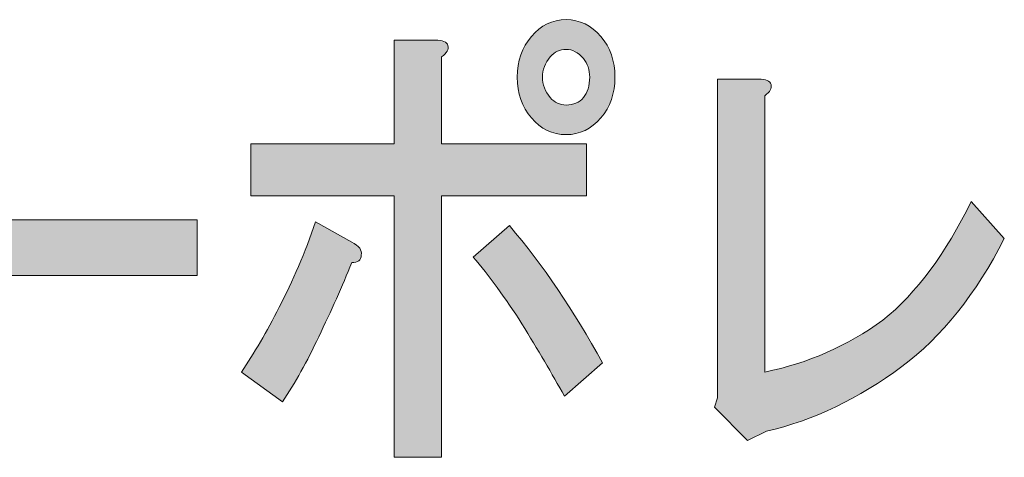
# Model space of a CAD drawing. Units: inches. Extents: x -43 to 253, y 44 to 253.
# Drawn here: x 17 to 27, y 61 to 66 of the extents above; entities that cross this region are included whole.
import ezdxf

# ---------------------------------------------------------------- set-up
doc = ezdxf.new("R2010")
doc.units = ezdxf.units.IN
doc.header["$MEASUREMENT"] = 0
doc.layers.add('儗僀儎乕 1', color=7, linetype='Continuous')

# ---------------------------------------------------------------- blocks, each defined once
blk = doc.blocks.new('block 9')
at = {"layer": '儗僀儎乕 1', "true_color": 0xffffff}
h = blk.add_hatch(color=7, dxfattribs=at)
h.dxf.hatch_style = 2
edge = h.paths.add_edge_path()
edge.add_spline(control_points=[(19.676, 62.646), (19.556, 62.388), (19.43, 62.163), (19.299, 61.97), (19.299, 61.97), (18.872, 62.279), (18.872, 62.279), (19.004, 62.472), (19.135, 62.697), (19.266, 62.954), (19.408, 63.224), (19.534, 63.52), (19.643, 63.842), (19.643, 63.842), (20.02, 63.63), (20.02, 63.63), (20.097, 63.591), (20.13, 63.546), (20.119, 63.495), (20.119, 63.443), (20.086, 63.417), (20.02, 63.417), (19.922, 63.173), (19.807, 62.916), (19.676, 62.646)], knot_values=[0, 0, 0, 0, 1, 1, 1, 2, 2, 2, 3, 3, 3, 4, 4, 4, 5, 5, 5, 6, 6, 6, 7, 7, 7, 8, 8, 8, 8], degree=3, periodic=1)
edge = h.paths.add_edge_path()
edge.add_spline(control_points=[(21.02, 65.675), (21.031, 65.636), (21.01, 65.597), (20.955, 65.559), (20.955, 65.559), (20.955, 64.652), (20.955, 64.652), (20.955, 64.652), (22.464, 64.652), (22.464, 64.652), (22.464, 64.652), (22.464, 64.112), (22.464, 64.112), (22.464, 64.112), (20.955, 64.112), (20.955, 64.112), (20.955, 64.112), (20.955, 61.392), (20.955, 61.392), (20.955, 61.392), (20.463, 61.392), (20.463, 61.392), (20.463, 61.392), (20.463, 64.112), (20.463, 64.112), (20.463, 64.112), (18.971, 64.112), (18.971, 64.112), (18.971, 64.112), (18.971, 64.652), (18.971, 64.652), (18.971, 64.652), (20.463, 64.652), (20.463, 64.652), (20.463, 64.652), (20.463, 65.732), (20.463, 65.732), (20.463, 65.732), (20.889, 65.732), (20.889, 65.732), (20.966, 65.732), (21.01, 65.713), (21.02, 65.675)], knot_values=[0, 0, 0, 0, 1, 1, 1, 2, 2, 2, 3, 3, 3, 4, 4, 4, 5, 5, 5, 6, 6, 6, 7, 7, 7, 8, 8, 8, 9, 9, 9, 10, 10, 10, 11, 11, 11, 12, 12, 12, 13, 13, 13, 14, 14, 14, 14], degree=3, periodic=1)
edge = h.paths.add_edge_path()
edge.add_spline(control_points=[(22.628, 62.376), (22.628, 62.376), (22.234, 62.028), (22.234, 62.028), (22.103, 62.26), (21.955, 62.511), (21.791, 62.781), (21.616, 63.051), (21.447, 63.282), (21.283, 63.475), (21.283, 63.475), (21.66, 63.803), (21.66, 63.803), (22.01, 63.392), (22.332, 62.916), (22.628, 62.376)], knot_values=[0, 0, 0, 0, 1, 1, 1, 2, 2, 2, 3, 3, 3, 4, 4, 4, 5, 5, 5, 5], degree=3, periodic=1)
edge = h.paths.add_edge_path()
edge.add_spline(control_points=[(22.611, 65.771), (22.71, 65.655), (22.759, 65.514), (22.759, 65.347), (22.759, 65.18), (22.71, 65.038), (22.611, 64.922), (22.513, 64.806), (22.392, 64.749), (22.25, 64.749), (22.108, 64.749), (21.988, 64.806), (21.89, 64.922), (21.791, 65.038), (21.742, 65.18), (21.742, 65.347), (21.742, 65.514), (21.791, 65.655), (21.89, 65.771), (21.988, 65.887), (22.108, 65.945), (22.25, 65.945), (22.392, 65.945), (22.513, 65.887), (22.611, 65.771)], knot_values=[0, 0, 0, 0, 1, 1, 1, 2, 2, 2, 3, 3, 3, 4, 4, 4, 5, 5, 5, 6, 6, 6, 7, 7, 7, 8, 8, 8, 8], degree=3, periodic=1)
edge = h.paths.add_edge_path()
edge.add_spline(control_points=[(22.431, 65.134), (22.474, 65.186), (22.496, 65.257), (22.496, 65.347), (22.496, 65.424), (22.474, 65.488), (22.431, 65.54), (22.376, 65.604), (22.316, 65.636), (22.25, 65.636), (22.185, 65.636), (22.13, 65.61), (22.086, 65.559), (22.032, 65.494), (22.004, 65.424), (22.004, 65.347), (22.004, 65.269), (22.032, 65.199), (22.086, 65.134), (22.13, 65.083), (22.185, 65.057), (22.25, 65.057), (22.327, 65.057), (22.387, 65.083), (22.431, 65.134)], knot_values=[0, 0, 0, 0, 1, 1, 1, 2, 2, 2, 3, 3, 3, 4, 4, 4, 5, 5, 5, 6, 6, 6, 7, 7, 7, 8, 8, 8, 8], degree=3, periodic=1)
h = blk.add_hatch(color=7, dxfattribs=at)
h.dxf.hatch_style = 2
edge = h.paths.add_edge_path()
edge.add_spline(control_points=[(24.383, 65.269), (24.394, 65.231), (24.372, 65.192), (24.317, 65.154), (24.317, 65.154), (24.317, 62.279), (24.317, 62.279), (24.765, 62.369), (25.175, 62.549), (25.547, 62.819), (25.897, 63.102), (26.203, 63.514), (26.465, 64.054), (26.465, 64.054), (26.81, 63.668), (26.81, 63.668), (26.515, 63.089), (26.159, 62.646), (25.744, 62.337), (25.296, 62.002), (24.826, 61.777), (24.334, 61.662), (24.334, 61.662), (24.137, 61.565), (24.137, 61.565), (24.137, 61.565), (23.793, 61.913), (23.793, 61.913), (23.793, 61.913), (23.825, 62.009), (23.825, 62.009), (23.825, 62.009), (23.825, 65.327), (23.825, 65.327), (23.825, 65.327), (24.252, 65.327), (24.252, 65.327), (24.328, 65.327), (24.372, 65.308), (24.383, 65.269)], knot_values=[0, 0, 0, 0, 1, 1, 1, 2, 2, 2, 3, 3, 3, 4, 4, 4, 5, 5, 5, 6, 6, 6, 7, 7, 7, 8, 8, 8, 9, 9, 9, 10, 10, 10, 11, 11, 11, 12, 12, 12, 13, 13, 13, 13], degree=3, periodic=1)
h = blk.add_hatch(color=7, dxfattribs=at)
h.dxf.hatch_style = 2
h.paths.add_polyline_path([(14.625, 63.282), (14.625, 63.861), (18.413, 63.861), (18.413, 63.282)])
at = {"layer": '儗僀儎乕 1', "lineweight": 0}
blk.add_lwpolyline([(14.625, 63.282), (14.625, 63.861), (18.413, 63.861), (18.413, 63.282), (14.625, 63.282)], dxfattribs=at)
for points, knots in [([(22.611, 65.771), (22.71, 65.655), (22.759, 65.514), (22.759, 65.347), (22.759, 65.18), (22.71, 65.038), (22.611, 64.922), (22.513, 64.806), (22.392, 64.749), (22.25, 64.749), (22.108, 64.749), (21.988, 64.806), (21.89, 64.922), (21.791, 65.038), (21.742, 65.18), (21.742, 65.347), (21.742, 65.514), (21.791, 65.655), (21.89, 65.771), (21.988, 65.887), (22.108, 65.945), (22.25, 65.945), (22.392, 65.945), (22.513, 65.887), (22.611, 65.771)], [0, 0, 0, 0, 1, 1, 1, 2, 2, 2, 3, 3, 3, 4, 4, 4, 5, 5, 5, 6, 6, 6, 7, 7, 7, 8, 8, 8, 8]), ([(21.02, 65.675), (21.031, 65.636), (21.01, 65.597), (20.955, 65.559), (20.955, 65.559), (20.955, 64.652), (20.955, 64.652), (20.955, 64.652), (22.464, 64.652), (22.464, 64.652), (22.464, 64.652), (22.464, 64.112), (22.464, 64.112), (22.464, 64.112), (20.955, 64.112), (20.955, 64.112), (20.955, 64.112), (20.955, 61.392), (20.955, 61.392), (20.955, 61.392), (20.463, 61.392), (20.463, 61.392), (20.463, 61.392), (20.463, 64.112), (20.463, 64.112), (20.463, 64.112), (18.971, 64.112), (18.971, 64.112), (18.971, 64.112), (18.971, 64.652), (18.971, 64.652), (18.971, 64.652), (20.463, 64.652), (20.463, 64.652), (20.463, 64.652), (20.463, 65.732), (20.463, 65.732), (20.463, 65.732), (20.889, 65.732), (20.889, 65.732), (20.966, 65.732), (21.01, 65.713), (21.02, 65.675)], [0, 0, 0, 0, 1, 1, 1, 2, 2, 2, 3, 3, 3, 4, 4, 4, 5, 5, 5, 6, 6, 6, 7, 7, 7, 8, 8, 8, 9, 9, 9, 10, 10, 10, 11, 11, 11, 12, 12, 12, 13, 13, 13, 14, 14, 14, 14]), ([(22.431, 65.134), (22.474, 65.186), (22.496, 65.257), (22.496, 65.347), (22.496, 65.424), (22.474, 65.488), (22.431, 65.54), (22.376, 65.604), (22.316, 65.636), (22.25, 65.636), (22.185, 65.636), (22.13, 65.61), (22.086, 65.559), (22.032, 65.494), (22.004, 65.424), (22.004, 65.347), (22.004, 65.269), (22.032, 65.199), (22.086, 65.134), (22.13, 65.083), (22.185, 65.057), (22.25, 65.057), (22.327, 65.057), (22.387, 65.083), (22.431, 65.134)], [0, 0, 0, 0, 1, 1, 1, 2, 2, 2, 3, 3, 3, 4, 4, 4, 5, 5, 5, 6, 6, 6, 7, 7, 7, 8, 8, 8, 8]), ([(24.383, 65.269), (24.394, 65.231), (24.372, 65.192), (24.317, 65.154), (24.317, 65.154), (24.317, 62.279), (24.317, 62.279), (24.765, 62.369), (25.175, 62.549), (25.547, 62.819), (25.897, 63.102), (26.203, 63.514), (26.465, 64.054), (26.465, 64.054), (26.81, 63.668), (26.81, 63.668), (26.515, 63.089), (26.159, 62.646), (25.744, 62.337), (25.296, 62.002), (24.826, 61.777), (24.334, 61.662), (24.334, 61.662), (24.137, 61.565), (24.137, 61.565), (24.137, 61.565), (23.793, 61.913), (23.793, 61.913), (23.793, 61.913), (23.825, 62.009), (23.825, 62.009), (23.825, 62.009), (23.825, 65.327), (23.825, 65.327), (23.825, 65.327), (24.252, 65.327), (24.252, 65.327), (24.328, 65.327), (24.372, 65.308), (24.383, 65.269)], [0, 0, 0, 0, 1, 1, 1, 2, 2, 2, 3, 3, 3, 4, 4, 4, 5, 5, 5, 6, 6, 6, 7, 7, 7, 8, 8, 8, 9, 9, 9, 10, 10, 10, 11, 11, 11, 12, 12, 12, 13, 13, 13, 13]), ([(19.676, 62.646), (19.556, 62.388), (19.43, 62.163), (19.299, 61.97), (19.299, 61.97), (18.872, 62.279), (18.872, 62.279), (19.004, 62.472), (19.135, 62.697), (19.266, 62.954), (19.408, 63.224), (19.534, 63.52), (19.643, 63.842), (19.643, 63.842), (20.02, 63.63), (20.02, 63.63), (20.097, 63.591), (20.13, 63.546), (20.119, 63.495), (20.119, 63.443), (20.086, 63.417), (20.02, 63.417), (19.922, 63.173), (19.807, 62.916), (19.676, 62.646)], [0, 0, 0, 0, 1, 1, 1, 2, 2, 2, 3, 3, 3, 4, 4, 4, 5, 5, 5, 6, 6, 6, 7, 7, 7, 8, 8, 8, 8]), ([(22.628, 62.376), (22.628, 62.376), (22.234, 62.028), (22.234, 62.028), (22.103, 62.26), (21.955, 62.511), (21.791, 62.781), (21.616, 63.051), (21.447, 63.282), (21.283, 63.475), (21.283, 63.475), (21.66, 63.803), (21.66, 63.803), (22.01, 63.392), (22.332, 62.916), (22.628, 62.376)], [0, 0, 0, 0, 1, 1, 1, 2, 2, 2, 3, 3, 3, 4, 4, 4, 5, 5, 5, 5])]:
    blk.add_open_spline(points, degree=3, knots=knots, dxfattribs=at)
blk = doc.blocks.new('block 3')
at = {"layer": '儗僀儎乕 1'}
blk.add_blockref('block 9', (0, 0), dxfattribs=at)

msp = doc.modelspace()

# ---------------------------------------------------------------- block references
at = {"layer": '儗僀儎乕 1'}
msp.add_blockref('block 3', (0, 0), dxfattribs=at)

doc.saveas('drawing.dxf')
